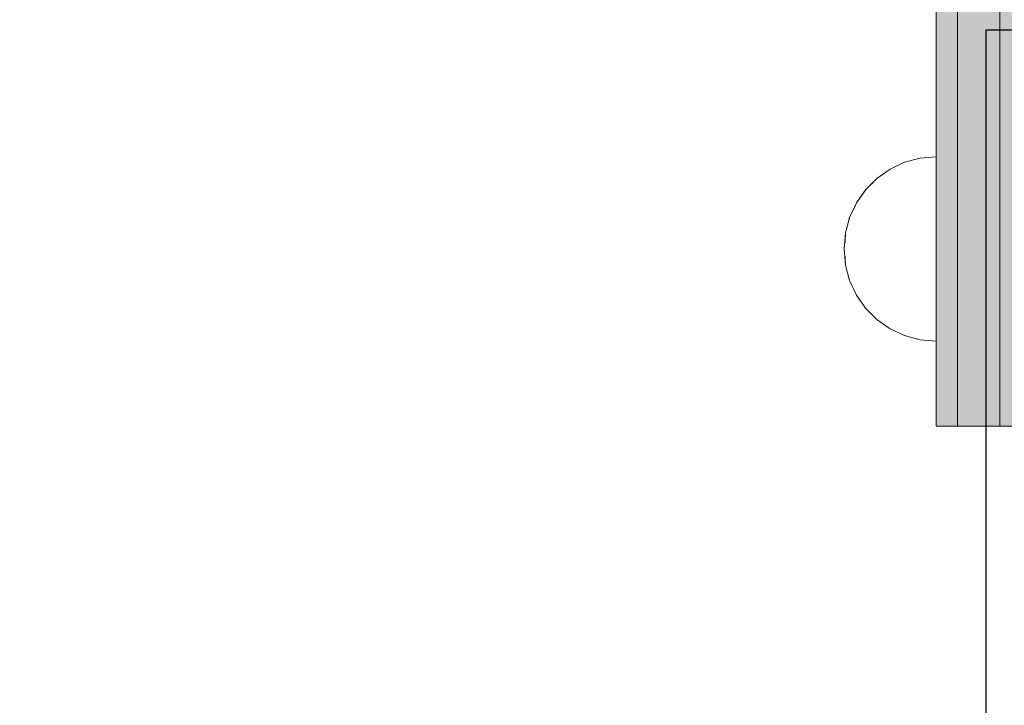
# Model space of a CAD drawing. Units: millimetres. Extents: x 78057 to 91352, y 9445 to 29946.
# Drawn here: x 81700 to 81839, y 20130 to 20227 of the extents above; entities that cross this region are included whole.
import ezdxf

# ---------------------------------------------------------------- set-up
doc = ezdxf.new("R2010")
doc.units = ezdxf.units.MM
doc.header["$MEASUREMENT"] = 0
doc.set_wipeout_variables(frame=1)
doc.linetypes.add('Wipeout_Contour', pattern=[1000, 0, -1000])
doc.layers.add('0_Pen_No__1', color=7, linetype='Continuous', lineweight=30)
doc.layers.add('A-DIMS_Pen_No__1', color=7, linetype='Continuous', lineweight=30)
for name, color, linetype, lineweight, true_color in [('0_Pen_No__2', 7, 'Continuous', 5, 0x747474), ('0_Pen_No__4', 7, 'Continuous', 5, 0x783c00), ('0_Pen_No__51', 7, 'Continuous', 5, 0x005200)]:
    doc.layers.add(name, color=color, linetype=linetype, lineweight=lineweight, true_color=true_color)
doc.layers.add('A-DIMS', color=7, linetype='Continuous')
doc.styles.add('GENERATED_STYLE_1', font='Tahoma_1.ttf')
doc.dimstyles.new('GENERATED_STYLE__2', dxfattribs={"dimtxt": 200, "dimasz": 95, "dimexe": 0.18, "dimexo": 10000, "dimgap": 0.09, "dimtad": 1, "dimdec": 0, "dimzin": 0, "dimdsep": 46, "dimtxsty": 'GENERATED_STYLE_1', "dimblk": 'ARROWHEAD_6', "dimblk1": 'ARROWHEAD_6', "dimblk2": 'ARROWHEAD_6', "dimcen": 0.09, "dimclrd": 7, "dimclre": 7, "dimclrt": 7, "dimadec": 0, "dimazin": 0, "dimtfac": 1, "dimtdec": 4, "dimtmove": 0, "dimatfit": 3, "dimfxl": 1, "dimtolj": 1, "dimtzin": 0, "dimarcsym": 0})
doc.dimstyles.new('GENERATED_STYLE__3', dxfattribs={"dimtxt": 200, "dimasz": 95, "dimexe": 0.18, "dimexo": 1000, "dimgap": 0.09, "dimtad": 1, "dimtih": 1, "dimtoh": 1, "dimdec": 0, "dimzin": 0, "dimdsep": 46, "dimtxsty": 'GENERATED_STYLE_1', "dimblk": 'ARROWHEAD_6', "dimblk1": 'ARROWHEAD_6', "dimblk2": 'ARROWHEAD_6', "dimcen": 0.09, "dimclrd": 7, "dimclre": 7, "dimclrt": 7, "dimadec": 0, "dimazin": 0, "dimtfac": 1, "dimtdec": 4, "dimtmove": 0, "dimatfit": 3, "dimfxl": 1, "dimtolj": 1, "dimtzin": 0, "dimarcsym": 0})

# ---------------------------------------------------------------- blocks, each defined once
blk = doc.blocks.new('P_B1')
at = {"layer": '0_Pen_No__1', "linetype": 'Continuous'}
for p, q in [((0, 99.99), (0, -0.01)), ((100, 99.99), (0, 99.99))]:
    blk.add_line(p, q, dxfattribs=at)
blk = doc.blocks.new('lielais_norob_3')
at = {"layer": '0_Pen_No__51', "linetype": 'Continuous'}
blk.add_hatch(color=256, dxfattribs=at).paths.add_polyline_path([(460, 0), (460, 3), (-460, 3), (-460, 0)])
for p, q in [((-460, 3), (-459.727, 3)), ((-460, 0), (-460, 3)), ((-459.727, 3), (-458.914, 3)), ((-458.914, 3), (-457.588, 3)), ((-457.588, 3), (-455.789, 3)), ((-455.789, 3), (-453.57, 3)), ((-453.57, 3), (-451, 3)), ((-451, 3), (-448.156, 3)), ((-448.156, 3), (-445.126, 3)), ((-445.126, 3), (-442, 3)), ((-442, 3), (-340, 3)), ((-460, 0), (-459.727, 0)), ((-459.727, 0), (-458.914, 0)), ((-458.914, 0), (-457.588, 0)), ((-457.588, 0), (-455.789, 0)), ((-455.789, 0), (-453.57, 0)), ((-453.57, 0), (-451, 0)), ((-451, 0), (-448.156, 0)), ((-448.156, 0), (-445.126, 0)), ((-445.126, 0), (-442, 0)), ((-442, 0), (-340, 0))]:
    blk.add_line(p, q, dxfattribs=at)
blk = doc.blocks.new('lielais_norob_2')
at = {"layer": '0_Pen_No__2', "linetype": 'Continuous'}
blk.add_hatch(color=256, dxfattribs=at).paths.add_polyline_path([(460, 0), (460, 6), (-460, 6), (-460, 0)])
for p, q in [((-460, 6), (-459.727, 6)), ((-460, 0), (-460, 6)), ((-459.727, 6), (-458.914, 6)), ((-458.914, 6), (-457.588, 6)), ((-457.588, 6), (-455.789, 6)), ((-455.789, 6), (-453.57, 6)), ((-453.57, 6), (-451, 6)), ((-451, 6), (-448.156, 6)), ((-448.156, 6), (-445.126, 6)), ((-445.126, 6), (-442, 6)), ((-442, 6), (-340, 6)), ((-460, 0), (-459.727, 0)), ((-459.727, 0), (-458.914, 0)), ((-458.914, 0), (-457.588, 0)), ((-457.588, 0), (-455.789, 0)), ((-455.789, 0), (-453.57, 0)), ((-453.57, 0), (-451, 0)), ((-451, 0), (-448.156, 0)), ((-448.156, 0), (-445.126, 0)), ((-445.126, 0), (-442, 0)), ((-442, 0), (-340, 0))]:
    blk.add_line(p, q, dxfattribs=at)
blk = doc.blocks.new('Semisphere 12')
at = {"color": 254, "linetype": 'Wipeout_Contour', "lineweight": 0, "ltscale": 39.124852}
blk.add_wipeout([(-12.8, 0), (-13, 0), (-12.8, -0.39)], dxfattribs=at)
at = {"color": 254, "linetype": 'Wipeout_Contour', "lineweight": 0, "ltscale": 39.124125}
blk.add_wipeout([(-12.8, 0.39), (-13, 0), (-12.8, 0)], dxfattribs=at)
at = {"color": 254, "linetype": 'Wipeout_Contour', "lineweight": 0, "ltscale": 39.137885}
blk.add_wipeout([(-12.8, 0.77), (-13, 0), (-12.8, 0.39)], dxfattribs=at)
at = {"color": 254, "linetype": 'Wipeout_Contour', "lineweight": 0, "ltscale": 39.182995}
blk.add_wipeout([(-12.8, 1.13), (-13, 0), (-12.8, 0.77)], dxfattribs=at)
at = {"color": 254, "linetype": 'Wipeout_Contour', "lineweight": 0, "ltscale": 39.243903}
blk.add_wipeout([(-12.8, 1.45), (-13, 0), (-12.8, 1.13)], dxfattribs=at)
at = {"color": 254, "linetype": 'Wipeout_Contour', "lineweight": 0, "ltscale": 39.31284}
blk.add_wipeout([(-12.8, 1.73), (-13, 0), (-12.8, 1.45)], dxfattribs=at)
at = {"color": 254, "linetype": 'Wipeout_Contour', "lineweight": 0, "ltscale": 39.381721}
blk.add_wipeout([(-12.8, 1.95), (-13, 0), (-12.8, 1.73)], dxfattribs=at)
at = {"color": 254, "linetype": 'Wipeout_Contour', "lineweight": 0, "ltscale": 39.442593}
blk.add_wipeout([(-12.8, 2.12), (-13, 0), (-12.8, 1.95)], dxfattribs=at)
at = {"color": 254, "linetype": 'Wipeout_Contour', "lineweight": 0, "ltscale": 39.488533}
blk.add_wipeout([(-12.8, 2.22), (-13, 0), (-12.8, 2.12)], dxfattribs=at)
at = {"color": 254, "linetype": 'Wipeout_Contour', "lineweight": 0, "ltscale": 39.514458}
blk.add_wipeout([(-12.8, 2.26), (-13, 0), (-12.8, 2.22)], dxfattribs=at)
at = {"color": 254, "linetype": 'Wipeout_Contour', "lineweight": 0, "ltscale": 39.514053}
blk.add_wipeout([(-12.8, -2.22), (-13, 0), (-12.8, -2.26)], dxfattribs=at)
at = {"color": 254, "linetype": 'Wipeout_Contour', "lineweight": 0, "ltscale": 39.487379}
blk.add_wipeout([(-12.8, -2.12), (-13, 0), (-12.8, -2.22)], dxfattribs=at)
at = {"color": 254, "linetype": 'Wipeout_Contour', "lineweight": 0, "ltscale": 39.440866}
blk.add_wipeout([(-12.8, -1.95), (-13, 0), (-12.8, -2.12)], dxfattribs=at)
at = {"color": 254, "linetype": 'Wipeout_Contour', "lineweight": 0, "ltscale": 39.379685}
blk.add_wipeout([(-12.8, -1.73), (-13, 0), (-12.8, -1.95)], dxfattribs=at)
at = {"color": 254, "linetype": 'Wipeout_Contour', "lineweight": 0, "ltscale": 39.310808}
blk.add_wipeout([(-12.8, -1.45), (-13, 0), (-12.8, -1.73)], dxfattribs=at)
at = {"color": 254, "linetype": 'Wipeout_Contour', "lineweight": 0, "ltscale": 39.242194}
blk.add_wipeout([(-12.8, -1.13), (-13, 0), (-12.8, -1.45)], dxfattribs=at)
at = {"color": 254, "linetype": 'Wipeout_Contour', "lineweight": 0, "ltscale": 51.984525}
blk.add_wipeout([(-12.22, -4.38), (-12.8, -2.22), (-12.8, -2.26), (-12.22, -4.45)], dxfattribs=at)
at = {"color": 254, "linetype": 'Wipeout_Contour', "lineweight": 0, "ltscale": 39.181883}
blk.add_wipeout([(-12.8, -0.77), (-13, 0), (-12.8, -1.13)], dxfattribs=at)
at = {"color": 254, "linetype": 'Wipeout_Contour', "lineweight": 0, "ltscale": 51.861214}
blk.add_wipeout([(-12.22, -4.18), (-12.8, -2.12), (-12.8, -2.22), (-12.22, -4.38)], dxfattribs=at)
at = {"color": 254, "linetype": 'Wipeout_Contour', "lineweight": 0, "ltscale": 39.137568}
blk.add_wipeout([(-12.8, -0.39), (-13, 0), (-12.8, -0.77)], dxfattribs=at)
at = {"color": 254, "linetype": 'Wipeout_Contour', "lineweight": 0, "ltscale": 51.640314}
blk.add_wipeout([(-12.22, -3.85), (-12.8, -1.95), (-12.8, -2.12), (-12.22, -4.18)], dxfattribs=at)
at = {"color": 254, "linetype": 'Wipeout_Contour', "lineweight": 0, "ltscale": 50.08046}
blk.add_wipeout([(-12.22, 0), (-12.8, 0), (-12.8, -0.39), (-12.22, -0.77)], dxfattribs=at)
at = {"color": 254, "linetype": 'Wipeout_Contour', "lineweight": 0, "ltscale": 51.346251}
blk.add_wipeout([(-12.22, -3.41), (-12.8, -1.73), (-12.8, -1.95), (-12.22, -3.85)], dxfattribs=at)
at = {"color": 254, "linetype": 'Wipeout_Contour', "lineweight": 0, "ltscale": 50.082626}
blk.add_wipeout([(-12.8, 0.39), (-12.8, 0), (-12.22, 0), (-12.22, 0.77)], dxfattribs=at)
at = {"color": 254, "linetype": 'Wipeout_Contour', "lineweight": 0, "ltscale": 51.012737}
blk.add_wipeout([(-12.8, -1.45), (-12.8, -1.73), (-12.22, -3.41), (-12.22, -2.86)], dxfattribs=at)
at = {"color": 254, "linetype": 'Wipeout_Contour', "lineweight": 0, "ltscale": 51.926568}
blk.add_wipeout([(-11.26, -6.4), (-12.22, -4.38), (-12.22, -4.45), (-11.26, -6.5)], dxfattribs=at)
at = {"color": 254, "linetype": 'Wipeout_Contour', "lineweight": 0, "ltscale": 50.183832}
blk.add_wipeout([(-12.8, 0.77), (-12.8, 0.39), (-12.22, 0.77), (-12.22, 1.52)], dxfattribs=at)
at = {"color": 254, "linetype": 'Wipeout_Contour', "lineweight": 0, "ltscale": 50.679336}
blk.add_wipeout([(-12.22, -2.22), (-12.8, -1.13), (-12.8, -1.45), (-12.22, -2.86)], dxfattribs=at)
at = {"color": 254, "linetype": 'Wipeout_Contour', "lineweight": 0, "ltscale": 51.626846}
blk.add_wipeout([(-11.26, -6.11), (-12.22, -4.18), (-12.22, -4.38), (-11.26, -6.4)], dxfattribs=at)
at = {"color": 254, "linetype": 'Wipeout_Contour', "lineweight": 0, "ltscale": 50.400227}
blk.add_wipeout([(-12.8, 1.13), (-12.8, 0.77), (-12.22, 1.52), (-12.22, 2.22)], dxfattribs=at)
at = {"color": 254, "linetype": 'Wipeout_Contour', "lineweight": 0, "ltscale": 50.387242}
blk.add_wipeout([(-12.8, -0.77), (-12.8, -1.13), (-12.22, -2.22), (-12.22, -1.52)], dxfattribs=at)
at = {"color": 254, "linetype": 'Wipeout_Contour', "lineweight": 0, "ltscale": 51.079364}
blk.add_wipeout([(-12.22, -3.85), (-12.22, -4.18), (-11.26, -6.11), (-11.26, -5.63)], dxfattribs=at)
at = {"color": 254, "linetype": 'Wipeout_Contour', "lineweight": 0, "ltscale": 50.694819}
blk.add_wipeout([(-12.8, 1.45), (-12.8, 1.13), (-12.22, 2.22), (-12.22, 2.86)], dxfattribs=at)
at = {"color": 254, "linetype": 'Wipeout_Contour', "lineweight": 0, "ltscale": 50.17523}
blk.add_wipeout([(-12.8, -0.39), (-12.8, -0.77), (-12.22, -1.52), (-12.22, -0.77)], dxfattribs=at)
at = {"color": 254, "linetype": 'Wipeout_Contour', "lineweight": 0, "ltscale": 50.341287}
blk.add_wipeout([(-12.22, -3.85), (-11.26, -5.63), (-11.26, -4.98), (-12.22, -3.41)], dxfattribs=at)
at = {"color": 254, "linetype": 'Wipeout_Contour', "lineweight": 0, "ltscale": 51.856856}
blk.add_wipeout([(-9.96, -8.23), (-11.26, -6.4), (-11.26, -6.5), (-9.96, -8.36)], dxfattribs=at)
at = {"color": 254, "linetype": 'Wipeout_Contour', "lineweight": 0, "ltscale": 51.028772}
blk.add_wipeout([(-12.8, 1.73), (-12.8, 1.45), (-12.22, 2.86), (-12.22, 3.41)], dxfattribs=at)
at = {"color": 254, "linetype": 'Wipeout_Contour', "lineweight": 0, "ltscale": 47.041993}
blk.add_wipeout([(-11.26, 0), (-12.22, 0), (-12.22, -0.77), (-11.26, -1.13)], dxfattribs=at)
at = {"color": 254, "linetype": 'Wipeout_Contour', "lineweight": 0, "ltscale": 49.494052}
blk.add_wipeout([(-11.26, -4.18), (-12.22, -2.86), (-12.22, -3.41), (-11.26, -4.98)], dxfattribs=at)
at = {"color": 254, "linetype": 'Wipeout_Contour', "lineweight": 0, "ltscale": 51.320441}
blk.add_wipeout([(-9.96, -7.85), (-11.26, -6.11), (-11.26, -6.4), (-9.96, -8.23)], dxfattribs=at)
at = {"color": 254, "linetype": 'Wipeout_Contour', "lineweight": 0, "ltscale": 51.360973}
blk.add_wipeout([(-12.22, 3.85), (-12.8, 1.95), (-12.8, 1.73), (-12.22, 3.41)], dxfattribs=at)
at = {"color": 254, "linetype": 'Wipeout_Contour', "lineweight": 0, "ltscale": 48.636854}
blk.add_wipeout([(-11.26, -3.25), (-12.22, -2.22), (-12.22, -2.86), (-11.26, -4.18)], dxfattribs=at)
at = {"color": 254, "linetype": 'Wipeout_Contour', "lineweight": 0, "ltscale": 50.326468}
blk.add_wipeout([(-11.26, -6.11), (-9.96, -7.85), (-9.96, -7.24), (-11.26, -5.63)], dxfattribs=at)
at = {"color": 254, "linetype": 'Wipeout_Contour', "lineweight": 0, "ltscale": 51.652108}
blk.add_wipeout([(-12.22, 4.18), (-12.8, 2.12), (-12.8, 1.95), (-12.22, 3.85)], dxfattribs=at)
at = {"color": 254, "linetype": 'Wipeout_Contour', "lineweight": 0, "ltscale": 47.052076}
blk.add_wipeout([(-11.26, 1.13), (-12.22, 0.77), (-12.22, 0), (-11.26, 0)], dxfattribs=at)
at = {"color": 254, "linetype": 'Wipeout_Contour', "lineweight": 0, "ltscale": 47.8769}
blk.add_wipeout([(-11.26, -2.22), (-12.22, -1.52), (-12.22, -2.22), (-11.26, -3.25)], dxfattribs=at)
at = {"color": 254, "linetype": 'Wipeout_Contour', "lineweight": 0, "ltscale": 48.968179}
blk.add_wipeout([(-9.96, -6.4), (-11.26, -4.98), (-11.26, -5.63), (-9.96, -7.24)], dxfattribs=at)
at = {"color": 254, "linetype": 'Wipeout_Contour', "lineweight": 0, "ltscale": 51.783751}
blk.add_wipeout([(-9.96, -8.36), (-8.36, -9.96), (-8.36, -9.81), (-9.96, -8.23)], dxfattribs=at)
at = {"color": 254, "linetype": 'Wipeout_Contour', "lineweight": 0, "ltscale": 51.868837}
blk.add_wipeout([(-12.22, 4.38), (-12.8, 2.22), (-12.8, 2.12), (-12.22, 4.18)], dxfattribs=at)
at = {"color": 254, "linetype": 'Wipeout_Contour', "lineweight": 0, "ltscale": 47.316754}
blk.add_wipeout([(-11.26, -1.13), (-12.22, -0.77), (-12.22, -1.52), (-11.26, -2.22)], dxfattribs=at)
at = {"color": 254, "linetype": 'Wipeout_Contour', "lineweight": 0, "ltscale": 47.384189}
blk.add_wipeout([(-9.96, -5.37), (-11.26, -4.18), (-11.26, -4.98), (-9.96, -6.4)], dxfattribs=at)
at = {"color": 254, "linetype": 'Wipeout_Contour', "lineweight": 0, "ltscale": 50.978109}
blk.add_wipeout([(-9.96, -7.85), (-9.96, -8.23), (-8.36, -9.81), (-8.36, -9.36)], dxfattribs=at)
at = {"layer": '0_Pen_No__4', "linetype": 'Continuous'}
for p, q in [((-13, 0), (-12.8, -2.26)), ((-12.8, -2.26), (-12.22, -4.45))]:
    blk.add_line(p, q, dxfattribs=at)
at = {"color": 254, "linetype": 'Wipeout_Contour', "lineweight": 0, "ltscale": 51.987171}
blk.add_wipeout([(-12.22, 4.45), (-12.8, 2.26), (-12.8, 2.22), (-12.22, 4.38)], dxfattribs=at)
at = {"color": 254, "linetype": 'Wipeout_Contour', "lineweight": 0, "ltscale": 42.606028}
blk.add_wipeout([(-11.26, 0), (-11.26, -1.13), (-9.96, -1.45), (-9.96, 0)], dxfattribs=at)
at = {"color": 254, "linetype": 'Wipeout_Contour', "lineweight": 0, "ltscale": 45.752758}
blk.add_wipeout([(-9.96, -4.18), (-11.26, -3.25), (-11.26, -4.18), (-9.96, -5.37)], dxfattribs=at)
at = {"color": 254, "linetype": 'Wipeout_Contour', "lineweight": 0, "ltscale": 49.465834}
blk.add_wipeout([(-9.96, -7.85), (-8.36, -9.36), (-8.36, -8.62), (-9.96, -7.24)], dxfattribs=at)
at = {"color": 254, "linetype": 'Wipeout_Contour', "lineweight": 0, "ltscale": 47.346382}
blk.add_wipeout([(-11.26, 2.22), (-12.22, 1.52), (-12.22, 0.77), (-11.26, 1.13)], dxfattribs=at)
at = {"color": 254, "linetype": 'Wipeout_Contour', "lineweight": 0, "ltscale": 44.279094}
blk.add_wipeout([(-11.26, -3.25), (-9.96, -4.18), (-9.96, -2.86), (-11.26, -2.22)], dxfattribs=at)
at = {"color": 254, "linetype": 'Wipeout_Contour', "lineweight": 0, "ltscale": 47.367745}
blk.add_wipeout([(-9.96, -7.24), (-8.36, -8.62), (-8.36, -7.63), (-9.96, -6.4)], dxfattribs=at)
at = {"color": 254, "linetype": 'Wipeout_Contour', "lineweight": 0, "ltscale": 51.716493}
blk.add_wipeout([(-6.5, -11.09), (-8.36, -9.81), (-8.36, -9.96), (-6.5, -11.26)], dxfattribs=at)
at = {"layer": '0_Pen_No__4', "linetype": 'Continuous'}
blk.add_line((-12.22, -4.45), (-11.26, -6.5), dxfattribs=at)
at = {"color": 254, "linetype": 'Wipeout_Contour', "lineweight": 0, "ltscale": 47.919136}
blk.add_wipeout([(-11.26, 3.25), (-12.22, 2.22), (-12.22, 1.52), (-11.26, 2.22)], dxfattribs=at)
at = {"color": 254, "linetype": 'Wipeout_Contour', "lineweight": 0, "ltscale": 43.171491}
blk.add_wipeout([(-9.96, -1.45), (-11.26, -1.13), (-11.26, -2.22), (-9.96, -2.86)], dxfattribs=at)
at = {"color": 254, "linetype": 'Wipeout_Contour', "lineweight": 0, "ltscale": 44.872216}
blk.add_wipeout([(-9.96, -5.37), (-9.96, -6.4), (-8.36, -7.63), (-8.36, -6.4)], dxfattribs=at)
at = {"color": 254, "linetype": 'Wipeout_Contour', "lineweight": 0, "ltscale": 50.642068}
blk.add_wipeout([(-8.36, -9.36), (-8.36, -9.81), (-6.5, -11.09), (-6.5, -10.58)], dxfattribs=at)
at = {"color": 254, "linetype": 'Wipeout_Contour', "lineweight": 0, "ltscale": 48.684896}
blk.add_wipeout([(-11.26, 4.18), (-12.22, 2.86), (-12.22, 2.22), (-11.26, 3.25)], dxfattribs=at)
at = {"color": 254, "linetype": 'Wipeout_Contour', "lineweight": 0, "ltscale": 42.631455}
blk.add_wipeout([(-11.26, 1.13), (-11.26, 0), (-9.96, 0), (-9.96, 1.45)], dxfattribs=at)
at = {"color": 254, "linetype": 'Wipeout_Contour', "lineweight": 0, "ltscale": 42.238799}
blk.add_wipeout([(-9.96, -4.18), (-9.96, -5.37), (-8.36, -6.4), (-8.36, -4.98)], dxfattribs=at)
at = {"color": 254, "linetype": 'Wipeout_Contour', "lineweight": 0, "ltscale": 48.600548}
blk.add_wipeout([(-6.5, -9.75), (-8.36, -8.62), (-8.36, -9.36), (-6.5, -10.58)], dxfattribs=at)
at = {"layer": '0_Pen_No__4', "linetype": 'Continuous'}
blk.add_line((-11.26, -6.5), (-9.96, -8.36), dxfattribs=at)
at = {"color": 254, "linetype": 'Wipeout_Contour', "lineweight": 0, "ltscale": 49.541682}
blk.add_wipeout([(-11.26, 4.98), (-12.22, 3.41), (-12.22, 2.86), (-11.26, 4.18)], dxfattribs=at)
at = {"color": 254, "linetype": 'Wipeout_Contour', "lineweight": 0, "ltscale": 36.916911}
blk.add_wipeout([(-9.96, -1.45), (-8.36, -1.73), (-8.36, 0), (-9.96, 0)], dxfattribs=at)
at = {"color": 254, "linetype": 'Wipeout_Contour', "lineweight": 0, "ltscale": 39.794473}
blk.add_wipeout([(-9.96, -4.18), (-8.36, -4.98), (-8.36, -3.41), (-9.96, -2.86)], dxfattribs=at)
at = {"color": 254, "linetype": 'Wipeout_Contour', "lineweight": 0, "ltscale": 45.722529}
blk.add_wipeout([(-6.5, -8.62), (-8.36, -7.63), (-8.36, -8.62), (-6.5, -9.75)], dxfattribs=at)
at = {"color": 254, "linetype": 'Wipeout_Contour', "lineweight": 0, "ltscale": 51.663594}
blk.add_wipeout([(-4.45, -12.03), (-6.5, -11.09), (-6.5, -11.26), (-4.45, -12.22)], dxfattribs=at)
at = {"layer": '0_Pen_No__4', "linetype": 'Continuous'}
blk.add_line((-13, 0), (-12.8, 2.26), dxfattribs=at)
at = {"color": 254, "linetype": 'Wipeout_Contour', "lineweight": 0, "ltscale": 50.38341}
blk.add_wipeout([(-12.22, 3.85), (-12.22, 3.41), (-11.26, 4.98), (-11.26, 5.63)], dxfattribs=at)
at = {"color": 254, "linetype": 'Wipeout_Contour', "lineweight": 0, "ltscale": 37.907448}
blk.add_wipeout([(-9.96, -2.86), (-8.36, -3.41), (-8.36, -1.73), (-9.96, -1.45)], dxfattribs=at)
at = {"color": 254, "linetype": 'Wipeout_Contour', "lineweight": 0, "ltscale": 42.220899}
blk.add_wipeout([(-8.36, -6.4), (-8.36, -7.63), (-6.5, -8.62), (-6.5, -7.24)], dxfattribs=at)
at = {"color": 254, "linetype": 'Wipeout_Contour', "lineweight": 0, "ltscale": 50.35544}
blk.add_wipeout([(-6.5, -10.58), (-6.5, -11.09), (-4.45, -12.03), (-4.45, -11.48)], dxfattribs=at)
at = {"layer": '0_Pen_No__4', "linetype": 'Continuous'}
blk.add_line((-9.96, -8.36), (-8.36, -9.96), dxfattribs=at)
at = {"color": 254, "linetype": 'Wipeout_Contour', "lineweight": 0, "ltscale": 51.112181}
blk.add_wipeout([(-12.22, 4.18), (-12.22, 3.85), (-11.26, 5.63), (-11.26, 6.11)], dxfattribs=at)
at = {"color": 254, "linetype": 'Wipeout_Contour', "lineweight": 0, "ltscale": 43.241187}
blk.add_wipeout([(-11.26, 2.22), (-11.26, 1.13), (-9.96, 1.45), (-9.96, 2.86)], dxfattribs=at)
at = {"color": 254, "linetype": 'Wipeout_Contour', "lineweight": 0, "ltscale": 38.409586}
blk.add_wipeout([(-6.5, -5.63), (-8.36, -4.98), (-8.36, -6.4), (-6.5, -7.24)], dxfattribs=at)
at = {"color": 254, "linetype": 'Wipeout_Contour', "lineweight": 0, "ltscale": 47.841529}
blk.add_wipeout([(-4.45, -10.58), (-6.5, -9.75), (-6.5, -10.58), (-4.45, -11.48)], dxfattribs=at)
at = {"color": 254, "linetype": 'Wipeout_Contour', "lineweight": 0, "ltscale": 51.647732}
blk.add_wipeout([(-11.26, 6.4), (-12.22, 4.38), (-12.22, 4.18), (-11.26, 6.11)], dxfattribs=at)
at = {"color": 254, "linetype": 'Wipeout_Contour', "lineweight": 0, "ltscale": 34.731556}
blk.add_wipeout([(-6.5, -3.85), (-8.36, -3.41), (-8.36, -4.98), (-6.5, -5.63)], dxfattribs=at)
at = {"color": 254, "linetype": 'Wipeout_Contour', "lineweight": 0, "ltscale": 44.243609}
blk.add_wipeout([(-6.5, -8.62), (-6.5, -9.75), (-4.45, -10.58), (-4.45, -9.36)], dxfattribs=at)
at = {"color": 254, "linetype": 'Wipeout_Contour', "lineweight": 0, "ltscale": 51.632407}
blk.add_wipeout([(-2.26, -12.61), (-4.45, -12.03), (-4.45, -12.22), (-2.26, -12.8)], dxfattribs=at)
at = {"color": 254, "linetype": 'Wipeout_Contour', "lineweight": 0, "ltscale": 51.933812}
blk.add_wipeout([(-11.26, 6.5), (-12.22, 4.45), (-12.22, 4.38), (-11.26, 6.4)], dxfattribs=at)
at = {"color": 254, "linetype": 'Wipeout_Contour', "lineweight": 0, "ltscale": 39.76408}
blk.add_wipeout([(-4.45, -7.85), (-6.5, -7.24), (-6.5, -8.62), (-4.45, -9.36)], dxfattribs=at)
at = {"color": 254, "linetype": 'Wipeout_Contour', "lineweight": 0, "ltscale": 50.157046}
blk.add_wipeout([(-4.45, -12.03), (-2.26, -12.61), (-2.26, -12.03), (-4.45, -11.48)], dxfattribs=at)
at = {"layer": '0_Pen_No__4', "linetype": 'Continuous'}
for p, q in [((-12.8, 2.26), (-12.22, 4.45)), ((-8.36, -9.96), (-6.5, -11.26))]:
    blk.add_line(p, q, dxfattribs=at)
at = {"color": 254, "linetype": 'Wipeout_Contour', "lineweight": 0, "ltscale": 44.374527}
blk.add_wipeout([(-11.26, 3.25), (-11.26, 2.22), (-9.96, 2.86), (-9.96, 4.18)], dxfattribs=at)
at = {"color": 254, "linetype": 'Wipeout_Contour', "lineweight": 0, "ltscale": 34.712982}
blk.add_wipeout([(-4.45, -6.11), (-6.5, -5.63), (-6.5, -7.24), (-4.45, -7.85)], dxfattribs=at)
at = {"color": 254, "linetype": 'Wipeout_Contour', "lineweight": 0, "ltscale": 47.292793}
blk.add_wipeout([(-2.26, -11.09), (-4.45, -10.58), (-4.45, -11.48), (-2.26, -12.03)], dxfattribs=at)
at = {"color": 254, "linetype": 'Wipeout_Contour', "lineweight": 0, "ltscale": 45.856167}
blk.add_wipeout([(-9.96, 5.37), (-11.26, 4.18), (-11.26, 3.25), (-9.96, 4.18)], dxfattribs=at)
at = {"color": 254, "linetype": 'Wipeout_Contour', "lineweight": 0, "ltscale": 36.971066}
blk.add_wipeout([(-9.96, 0), (-8.36, 0), (-8.36, 1.73), (-9.96, 1.45)], dxfattribs=at)
at = {"color": 254, "linetype": 'Wipeout_Contour', "lineweight": 0, "ltscale": 43.143612}
blk.add_wipeout([(-4.45, -10.58), (-2.26, -11.09), (-2.26, -9.81), (-4.45, -9.36)], dxfattribs=at)
at = {"color": 254, "linetype": 'Wipeout_Contour', "lineweight": 0, "ltscale": 51.629834}
blk.add_wipeout([(0, -12.8), (-2.26, -12.61), (-2.26, -12.8), (0, -13)], dxfattribs=at)
at = {"layer": '0_Pen_No__4', "linetype": 'Continuous'}
blk.add_line((-6.5, -11.26), (-4.45, -12.22), dxfattribs=at)
at = {"color": 254, "linetype": 'Wipeout_Contour', "lineweight": 0, "ltscale": 47.481798}
blk.add_wipeout([(-9.96, 6.4), (-11.26, 4.98), (-11.26, 4.18), (-9.96, 5.37)], dxfattribs=at)
at = {"color": 254, "linetype": 'Wipeout_Contour', "lineweight": 0, "ltscale": 38.048665}
blk.add_wipeout([(-9.96, 1.45), (-8.36, 1.73), (-8.36, 3.41), (-9.96, 2.86)], dxfattribs=at)
at = {"color": 254, "linetype": 'Wipeout_Contour', "lineweight": 0, "ltscale": 30.168565}
blk.add_wipeout([(-6.5, 0), (-8.36, 0), (-8.36, -1.73), (-6.5, -1.95)], dxfattribs=at)
at = {"color": 254, "linetype": 'Wipeout_Contour', "lineweight": 0, "ltscale": 37.878459}
blk.add_wipeout([(-2.26, -8.23), (-4.45, -7.85), (-4.45, -9.36), (-2.26, -9.81)], dxfattribs=at)
at = {"color": 254, "linetype": 'Wipeout_Contour', "lineweight": 0, "ltscale": 50.07803}
blk.add_wipeout([(-2.26, -12.61), (0, -12.8), (0, -12.22), (-2.26, -12.03)], dxfattribs=at)
at = {"color": 254, "linetype": 'Wipeout_Contour', "lineweight": 0, "ltscale": 49.050934}
blk.add_wipeout([(-9.96, 7.24), (-11.26, 5.63), (-11.26, 4.98), (-9.96, 6.4)], dxfattribs=at)
at = {"color": 254, "linetype": 'Wipeout_Contour', "lineweight": 0, "ltscale": 30.279997}
blk.add_wipeout([(-6.5, 1.95), (-8.36, 1.73), (-8.36, 0), (-6.5, 0)], dxfattribs=at)
at = {"color": 254, "linetype": 'Wipeout_Contour', "lineweight": 0, "ltscale": 31.772056}
blk.add_wipeout([(-6.5, -1.95), (-8.36, -1.73), (-8.36, -3.41), (-6.5, -3.85)], dxfattribs=at)
at = {"color": 254, "linetype": 'Wipeout_Contour', "lineweight": 0, "ltscale": 47.035503}
blk.add_wipeout([(0, -11.26), (-2.26, -11.09), (-2.26, -12.03), (0, -12.22)], dxfattribs=at)
at = {"layer": '0_Pen_No__4', "linetype": 'Continuous'}
for p, q in [((-4.45, -12.22), (-2.26, -12.8)), ((0, -12.8), (0, -12.22)), ((-2.26, -12.8), (0, -13)), ((0, -13), (0, -12.8))]:
    blk.add_line(p, q, dxfattribs=at)
at = {"color": 254, "linetype": 'Wipeout_Contour', "lineweight": 0, "ltscale": 50.389028}
blk.add_wipeout([(-11.26, 6.11), (-11.26, 5.63), (-9.96, 7.24), (-9.96, 7.85)], dxfattribs=at)
at = {"color": 254, "linetype": 'Wipeout_Contour', "lineweight": 0, "ltscale": 22.615819}
blk.add_wipeout([(-4.45, 0), (-6.5, 0), (-6.5, -1.95), (-4.45, -2.12)], dxfattribs=at)
at = {"color": 254, "linetype": 'Wipeout_Contour', "lineweight": 0, "ltscale": 29.574593}
blk.add_wipeout([(-4.45, -4.18), (-6.5, -3.85), (-6.5, -5.63), (-4.45, -6.11)], dxfattribs=at)
at = {"color": 254, "linetype": 'Wipeout_Contour', "lineweight": 0, "ltscale": 42.596603}
blk.add_wipeout([(-2.26, -9.81), (-2.26, -11.09), (0, -11.26), (0, -9.96)], dxfattribs=at)
at = {"layer": '0_Pen_No__4', "linetype": 'Continuous'}
blk.add_line((0, -12.22), (0, -11.26), dxfattribs=at)
at = {"color": 254, "linetype": 'Wipeout_Contour', "lineweight": 0, "ltscale": 51.359676}
blk.add_wipeout([(-9.96, 8.23), (-11.26, 6.4), (-11.26, 6.11), (-9.96, 7.85)], dxfattribs=at)
at = {"color": 254, "linetype": 'Wipeout_Contour', "lineweight": 0, "ltscale": 39.976124}
blk.add_wipeout([(-9.96, 2.86), (-8.36, 3.41), (-8.36, 4.98), (-9.96, 4.18)], dxfattribs=at)
at = {"color": 254, "linetype": 'Wipeout_Contour', "lineweight": 0, "ltscale": 25.145475}
blk.add_wipeout([(-4.45, -2.12), (-6.5, -1.95), (-6.5, -3.85), (-4.45, -4.18)], dxfattribs=at)
at = {"color": 254, "linetype": 'Wipeout_Contour', "lineweight": 0, "ltscale": 31.745791}
blk.add_wipeout([(-2.26, -6.4), (-4.45, -6.11), (-4.45, -7.85), (-2.26, -8.23)], dxfattribs=at)
at = {"color": 254, "linetype": 'Wipeout_Contour', "lineweight": 0, "ltscale": 51.870513}
blk.add_wipeout([(-9.96, 8.36), (-11.26, 6.5), (-11.26, 6.4), (-9.96, 8.23)], dxfattribs=at)
at = {"color": 254, "linetype": 'Wipeout_Contour', "lineweight": 0, "ltscale": 25.128043}
blk.add_wipeout([(-2.26, -4.38), (-4.45, -4.18), (-4.45, -6.11), (-2.26, -6.4)], dxfattribs=at)
at = {"color": 254, "linetype": 'Wipeout_Contour', "lineweight": 0, "ltscale": 36.905664}
blk.add_wipeout([(0, -8.36), (-2.26, -8.23), (-2.26, -9.81), (0, -9.96)], dxfattribs=at)
at = {"layer": '0_Pen_No__4', "linetype": 'Continuous'}
for p, q in [((-12.22, 4.45), (-11.26, 6.5)), ((0, -11.26), (0, -9.96))]:
    blk.add_line(p, q, dxfattribs=at)
at = {"color": 254, "linetype": 'Wipeout_Contour', "lineweight": 0, "ltscale": 42.421842}
blk.add_wipeout([(-9.96, 4.18), (-8.36, 4.98), (-8.36, 6.4), (-9.96, 5.37)], dxfattribs=at)
at = {"color": 254, "linetype": 'Wipeout_Contour', "lineweight": 0, "ltscale": 30.15638}
blk.add_wipeout([(0, -6.5), (-2.26, -6.4), (-2.26, -8.23), (0, -8.36)], dxfattribs=at)
at = {"layer": '0_Pen_No__4', "linetype": 'Continuous'}
blk.add_line((0, -9.96), (0, -8.36), dxfattribs=at)
at = {"color": 254, "linetype": 'Wipeout_Contour', "lineweight": 0, "ltscale": 45.033754}
blk.add_wipeout([(-9.96, 5.37), (-8.36, 6.4), (-8.36, 7.63), (-9.96, 6.4)], dxfattribs=at)
at = {"color": 254, "linetype": 'Wipeout_Contour', "lineweight": 0, "ltscale": 32.041166}
blk.add_wipeout([(-6.5, 3.85), (-8.36, 3.41), (-8.36, 1.73), (-6.5, 1.95)], dxfattribs=at)
at = {"color": 254, "linetype": 'Wipeout_Contour', "lineweight": 0, "ltscale": 47.497665}
blk.add_wipeout([(-9.96, 6.4), (-8.36, 7.63), (-8.36, 8.62), (-9.96, 7.24)], dxfattribs=at)
at = {"color": 254, "linetype": 'Wipeout_Contour', "lineweight": 0, "ltscale": 35.041103}
blk.add_wipeout([(-6.5, 5.63), (-8.36, 4.98), (-8.36, 3.41), (-6.5, 3.85)], dxfattribs=at)
at = {"color": 254, "linetype": 'Wipeout_Contour', "lineweight": 0, "ltscale": 22.857801}
blk.add_wipeout([(-4.45, 2.12), (-6.5, 1.95), (-6.5, 0), (-4.45, 0)], dxfattribs=at)
at = {"color": 254, "linetype": 'Wipeout_Contour', "lineweight": 0, "ltscale": 49.560769}
blk.add_wipeout([(-9.96, 7.24), (-8.36, 8.62), (-8.36, 9.36), (-9.96, 7.85)], dxfattribs=at)
at = {"color": 254, "linetype": 'Wipeout_Contour', "lineweight": 0, "ltscale": 25.643681}
blk.add_wipeout([(-4.45, 4.18), (-6.5, 3.85), (-6.5, 1.95), (-4.45, 2.12)], dxfattribs=at)
at = {"color": 254, "linetype": 'Wipeout_Contour', "lineweight": 0, "ltscale": 14.648947}
blk.add_wipeout([(-2.26, 0), (-4.45, 0), (-4.45, -2.12), (-2.26, -2.22)], dxfattribs=at)
at = {"color": 254, "linetype": 'Wipeout_Contour', "lineweight": 0, "ltscale": 51.036862}
blk.add_wipeout([(-8.36, 9.81), (-9.96, 8.23), (-9.96, 7.85), (-8.36, 9.36)], dxfattribs=at)
at = {"color": 254, "linetype": 'Wipeout_Contour', "lineweight": 0, "ltscale": 15.24278}
blk.add_wipeout([(-2.26, 2.22), (-4.45, 2.12), (-4.45, 0), (-2.26, 0)], dxfattribs=at)
at = {"color": 254, "linetype": 'Wipeout_Contour', "lineweight": 0, "ltscale": 18.754106}
blk.add_wipeout([(-2.26, -2.22), (-4.45, -2.12), (-4.45, -4.18), (-2.26, -4.38)], dxfattribs=at)
at = {"color": 254, "linetype": 'Wipeout_Contour', "lineweight": 0, "ltscale": 51.804406}
blk.add_wipeout([(-9.96, 8.23), (-8.36, 9.81), (-8.36, 9.96), (-9.96, 8.36)], dxfattribs=at)
at = {"color": 254, "linetype": 'Wipeout_Contour', "lineweight": 0, "ltscale": 38.688542}
blk.add_wipeout([(-6.5, 7.24), (-8.36, 6.4), (-8.36, 4.98), (-6.5, 5.63)], dxfattribs=at)
at = {"color": 254, "linetype": 'Wipeout_Contour', "lineweight": 0, "ltscale": 8.232761}
blk.add_wipeout([(0, 0), (-2.26, 0), (-2.26, -2.22), (0, -2.26)], dxfattribs=at)
at = {"color": 254, "linetype": 'Wipeout_Contour', "lineweight": 0, "ltscale": 22.603897}
blk.add_wipeout([(0, -4.45), (-2.26, -4.38), (-2.26, -6.4), (0, -6.5)], dxfattribs=at)
at = {"layer": '0_Pen_No__4', "linetype": 'Continuous'}
for p, q in [((-11.26, 6.5), (-9.96, 8.36)), ((0, -8.36), (0, -6.5))]:
    blk.add_line(p, q, dxfattribs=at)
at = {"color": 254, "linetype": 'Wipeout_Contour', "lineweight": 0, "ltscale": 42.446065}
blk.add_wipeout([(-8.36, 7.63), (-8.36, 6.4), (-6.5, 7.24), (-6.5, 8.62)], dxfattribs=at)
at = {"color": 254, "linetype": 'Wipeout_Contour', "lineweight": 0, "ltscale": 14.639822}
blk.add_wipeout([(0, -2.26), (-2.26, -2.22), (-2.26, -4.38), (0, -4.45)], dxfattribs=at)
at = {"layer": '0_Pen_No__4', "linetype": 'Continuous'}
for p, q in [((0, -4.45), (0, -2.26)), ((0, -6.5), (0, -4.45))]:
    blk.add_line(p, q, dxfattribs=at)
at = {"color": 254, "linetype": 'Wipeout_Contour', "lineweight": 0, "ltscale": 45.892888}
blk.add_wipeout([(-6.5, 9.75), (-8.36, 8.62), (-8.36, 7.63), (-6.5, 8.62)], dxfattribs=at)
at = {"color": 254, "linetype": 'Wipeout_Contour', "lineweight": 0, "ltscale": 30.041312}
blk.add_wipeout([(-4.45, 6.11), (-6.5, 5.63), (-6.5, 3.85), (-4.45, 4.18)], dxfattribs=at)
at = {"color": 254, "linetype": 'Wipeout_Contour', "lineweight": 0, "ltscale": 48.720896}
blk.add_wipeout([(-6.5, 10.58), (-8.36, 9.36), (-8.36, 8.62), (-6.5, 9.75)], dxfattribs=at)
at = {"color": 254, "linetype": 'Wipeout_Contour', "lineweight": 0, "ltscale": 35.07054}
blk.add_wipeout([(-4.45, 7.85), (-6.5, 7.24), (-6.5, 5.63), (-4.45, 6.11)], dxfattribs=at)
at = {"color": 254, "linetype": 'Wipeout_Contour', "lineweight": 0, "ltscale": 19.591508}
blk.add_wipeout([(-2.26, 4.38), (-4.45, 4.18), (-4.45, 2.12), (-2.26, 2.22)], dxfattribs=at)
at = {"color": 254, "linetype": 'Wipeout_Contour', "lineweight": 0, "ltscale": 50.716019}
blk.add_wipeout([(-8.36, 9.36), (-6.5, 10.58), (-6.5, 11.09), (-8.36, 9.81)], dxfattribs=at)
at = {"color": 254, "linetype": 'Wipeout_Contour', "lineweight": 0, "ltscale": 25.673293}
blk.add_wipeout([(-2.26, 6.4), (-4.45, 6.11), (-4.45, 4.18), (-2.26, 4.38)], dxfattribs=at)
at = {"color": 254, "linetype": 'Wipeout_Contour', "lineweight": 0, "ltscale": 8.758188}
blk.add_wipeout([(0, 2.26), (-2.26, 2.22), (-2.26, 0), (0, 0)], dxfattribs=at)
at = {"layer": '0_Pen_No__4', "linetype": 'Continuous'}
blk.add_line((0, -2.26), (0, 0), dxfattribs=at)
at = {"color": 254, "linetype": 'Wipeout_Contour', "lineweight": 0, "ltscale": 51.743064}
blk.add_wipeout([(-6.5, 11.26), (-8.36, 9.96), (-8.36, 9.81), (-6.5, 11.09)], dxfattribs=at)
at = {"color": 254, "linetype": 'Wipeout_Contour', "lineweight": 0, "ltscale": 15.261665}
blk.add_wipeout([(0, 4.45), (-2.26, 4.38), (-2.26, 2.22), (0, 2.26)], dxfattribs=at)
at = {"layer": '0_Pen_No__4', "linetype": 'Continuous'}
for p, q in [((-9.96, 8.36), (-8.36, 9.96)), ((0, 0), (0, 2.26))]:
    blk.add_line(p, q, dxfattribs=at)
at = {"color": 254, "linetype": 'Wipeout_Contour', "lineweight": 0, "ltscale": 40.023611}
blk.add_wipeout([(-4.45, 9.36), (-6.5, 8.62), (-6.5, 7.24), (-4.45, 7.85)], dxfattribs=at)
at = {"color": 254, "linetype": 'Wipeout_Contour', "lineweight": 0, "ltscale": 44.428363}
blk.add_wipeout([(-4.45, 10.58), (-6.5, 9.75), (-6.5, 8.62), (-4.45, 9.36)], dxfattribs=at)
at = {"color": 254, "linetype": 'Wipeout_Contour', "lineweight": 0, "ltscale": 47.968785}
blk.add_wipeout([(-4.45, 11.48), (-6.5, 10.58), (-6.5, 9.75), (-4.45, 10.58)], dxfattribs=at)
at = {"color": 254, "linetype": 'Wipeout_Contour', "lineweight": 0, "ltscale": 32.088307}
blk.add_wipeout([(-2.26, 8.23), (-4.45, 7.85), (-4.45, 6.11), (-2.26, 6.4)], dxfattribs=at)
at = {"color": 254, "linetype": 'Wipeout_Contour', "lineweight": 0, "ltscale": 50.434196}
blk.add_wipeout([(-6.5, 11.09), (-6.5, 10.58), (-4.45, 11.48), (-4.45, 12.03)], dxfattribs=at)
at = {"color": 254, "linetype": 'Wipeout_Contour', "lineweight": 0, "ltscale": 38.103179}
blk.add_wipeout([(-2.26, 9.81), (-4.45, 9.36), (-4.45, 7.85), (-2.26, 8.23)], dxfattribs=at)
at = {"color": 254, "linetype": 'Wipeout_Contour', "lineweight": 0, "ltscale": 22.88521}
blk.add_wipeout([(0, 6.5), (-2.26, 6.4), (-2.26, 4.38), (0, 4.45)], dxfattribs=at)
at = {"layer": '0_Pen_No__4', "linetype": 'Continuous'}
blk.add_line((0, 2.26), (0, 4.45), dxfattribs=at)
at = {"color": 254, "linetype": 'Wipeout_Contour', "lineweight": 0, "ltscale": 51.693221}
blk.add_wipeout([(-4.45, 12.22), (-6.5, 11.26), (-6.5, 11.09), (-4.45, 12.03)], dxfattribs=at)
at = {"color": 254, "linetype": 'Wipeout_Contour', "lineweight": 0, "ltscale": 30.309397}
blk.add_wipeout([(0, 8.36), (-2.26, 8.23), (-2.26, 6.4), (0, 6.5)], dxfattribs=at)
at = {"layer": '0_Pen_No__4', "linetype": 'Continuous'}
for p, q in [((-8.36, 9.96), (-6.5, 11.26)), ((0, 4.45), (0, 6.5))]:
    blk.add_line(p, q, dxfattribs=at)
at = {"color": 254, "linetype": 'Wipeout_Contour', "lineweight": 0, "ltscale": 43.296639}
blk.add_wipeout([(-4.45, 9.36), (-2.26, 9.81), (-2.26, 11.09), (-4.45, 10.58)], dxfattribs=at)
at = {"color": 254, "linetype": 'Wipeout_Contour', "lineweight": 0, "ltscale": 47.397735}
blk.add_wipeout([(-2.26, 12.03), (-4.45, 11.48), (-4.45, 10.58), (-2.26, 11.09)], dxfattribs=at)
at = {"color": 254, "linetype": 'Wipeout_Contour', "lineweight": 0, "ltscale": 50.224354}
blk.add_wipeout([(-4.45, 11.48), (-2.26, 12.03), (-2.26, 12.61), (-4.45, 12.03)], dxfattribs=at)
at = {"color": 254, "linetype": 'Wipeout_Contour', "lineweight": 0, "ltscale": 37.000828}
blk.add_wipeout([(0, 9.96), (-2.26, 9.81), (-2.26, 8.23), (0, 8.36)], dxfattribs=at)
at = {"layer": '0_Pen_No__4', "linetype": 'Continuous'}
blk.add_line((0, 6.5), (0, 8.36), dxfattribs=at)
at = {"color": 254, "linetype": 'Wipeout_Contour', "lineweight": 0, "ltscale": 51.66038}
blk.add_wipeout([(-2.26, 12.8), (-4.45, 12.22), (-4.45, 12.03), (-2.26, 12.61)], dxfattribs=at)
at = {"color": 254, "linetype": 'Wipeout_Contour', "lineweight": 0, "ltscale": 42.661048}
blk.add_wipeout([(-2.26, 9.81), (0, 9.96), (0, 11.26), (-2.26, 11.09)], dxfattribs=at)
at = {"layer": '0_Pen_No__4', "linetype": 'Continuous'}
for p, q in [((-6.5, 11.26), (-4.45, 12.22)), ((0, 8.36), (0, 9.96))]:
    blk.add_line(p, q, dxfattribs=at)
at = {"color": 254, "linetype": 'Wipeout_Contour', "lineweight": 0, "ltscale": 47.081257}
blk.add_wipeout([(0, 12.22), (-2.26, 12.03), (-2.26, 11.09), (0, 11.26)], dxfattribs=at)
at = {"layer": '0_Pen_No__4', "linetype": 'Continuous'}
blk.add_line((0, 9.96), (0, 11.26), dxfattribs=at)
at = {"color": 254, "linetype": 'Wipeout_Contour', "lineweight": 0, "ltscale": 50.110324}
blk.add_wipeout([(-2.26, 12.03), (0, 12.22), (0, 12.8), (-2.26, 12.61)], dxfattribs=at)
at = {"color": 254, "linetype": 'Wipeout_Contour', "lineweight": 0, "ltscale": 51.647346}
blk.add_wipeout([(0, 13), (-2.26, 12.8), (-2.26, 12.61), (0, 12.8)], dxfattribs=at)
at = {"layer": '0_Pen_No__4', "linetype": 'Continuous'}
for p, q in [((-4.45, 12.22), (-2.26, 12.8)), ((-2.26, 12.8), (0, 13)), ((0, 12.8), (0, 13)), ((0, 12.22), (0, 12.8)), ((0, 11.26), (0, 12.22))]:
    blk.add_line(p, q, dxfattribs=at)
blk = doc.blocks.new('*D160')
at = {"layer": 'A-DIMS_Pen_No__1', "linetype": 'Continuous', "transparency": 16777216}
for p, q in [((79421.18, 26481.81), (79421.18, 26556.81)), ((79471.18, 26431.81), (79371.18, 26531.81)), ((79514.93, 26481.81), (79327.43, 26481.81)), ((79421.18, 18630.13), (79421.18, 26481.81)), ((79371.18, 18680.13), (79471.18, 18580.13)), ((79514.93, 18630.13), (79327.43, 18630.13)), ((79421.18, 18555.13), (79421.18, 18630.13))]:
    blk.add_line(p, q, dxfattribs=at)
at = {"layer": 'A-DIMS_Pen_No__1', "transparency": 16777216, "insert": (79381.18, 22213.11), "char_height": 200, "attachment_point": 7, "rotation": 90, "style": 'GENERATED_STYLE_1'}
blk.add_mtext('\\A1;{\\fTahoma|b0|i0|c0|p34;7\xa0850}', dxfattribs=at)
blk = doc.blocks.new('ARROWHEAD_6')
at = {"color": 0, "linetype": 'Continuous', "lineweight": 0}
for p, q in [((-0.5, -0.5), (0.5, 0.5)), ((0, 0), (-1, 0))]:
    blk.add_line(p, q, dxfattribs=at)
blk = doc.blocks.new('*D161')
at = {"layer": 'A-DIMS_Pen_No__1', "linetype": 'Continuous', "transparency": 16777216}
for p, q in [((79906.41, 24599.31), (79906.41, 24674.31)), ((79956.41, 24549.31), (79856.41, 24649.31)), ((80000.16, 24599.31), (79812.66, 24599.31)), ((79906.41, 19380.13), (79906.41, 24599.31)), ((79856.41, 19430.13), (79956.41, 19330.13)), ((80000.16, 19380.13), (79812.66, 19380.13)), ((79906.41, 19305.13), (79906.41, 19380.13))]:
    blk.add_line(p, q, dxfattribs=at)
at = {"layer": 'A-DIMS_Pen_No__1', "transparency": 16777216, "insert": (79866.41, 21646.86), "char_height": 200, "attachment_point": 7, "rotation": 90, "style": 'GENERATED_STYLE_1'}
blk.add_mtext('\\A1;{\\fTahoma|b0|i0|c0|p34;5\xa0220}', dxfattribs=at)
blk = doc.blocks.new('*D162')
at = {"layer": 'A-DIMS_Pen_No__1', "linetype": 'Continuous', "transparency": 16777216}
for p, q in [((80341.84, 20273.39), (80341.84, 20460.89)), ((81841.83, 20273.39), (81841.83, 20460.89)), ((80391.84, 20417.14), (80291.84, 20317.14)), ((81791.83, 20317.14), (81891.83, 20417.14)), ((80266.84, 20367.14), (80341.84, 20367.14)), ((80341.84, 20367.14), (81841.83, 20367.14)), ((81841.83, 20367.14), (81916.83, 20367.14))]:
    blk.add_line(p, q, dxfattribs=at)
at = {"layer": 'A-DIMS_Pen_No__1', "transparency": 16777216, "insert": (80748.98, 20407.14), "char_height": 200, "attachment_point": 7, "style": 'GENERATED_STYLE_1'}
blk.add_mtext('\\A1;{\\fTahoma|b0|i0|c0|p34;1\xa0500}', dxfattribs=at)

msp = doc.modelspace()

# ---------------------------------------------------------------- block references
at = {"color": 98, "linetype": 'Continuous', "lineweight": 5, "true_color": 0x005200, "xscale": -1, "zscale": 1000, "rotation": 270.0000000000001}
for p in [(81829.83, 20629.52), (81838.83, 20629.52)]:
    msp.add_blockref('lielais_norob_3', p, dxfattribs=at)
at = {"color": 8, "linetype": 'Continuous', "lineweight": 5, "true_color": 0x747474, "xscale": -1, "zscale": 1000, "rotation": 270.0000000000001}
msp.add_blockref('lielais_norob_2', (81832.83, 20629.52), dxfattribs=at)
at = {"color": 36, "linetype": 'Continuous', "lineweight": 5, "true_color": 0x783c00, "zscale": 1000}
msp.add_blockref('P_B1', (81836.83, 20125.37), dxfattribs=at)

# ---------------------------------------------------------------- next in the draw order: block references
at = {"color": 3, "linetype": 'Continuous', "lineweight": 5, "zscale": 1000}
msp.add_blockref('Semisphere 12', (81829.83, 20194.52), dxfattribs=at)

# ---------------------------------------------------------------- next in the draw order: block references
msp.add_blockref('Semisphere 12', (81829.83, 20194.52), dxfattribs=at)

# ---------------------------------------------------------------- next in the draw order: block references
msp.add_blockref('Semisphere 12', (81829.83, 20194.52), dxfattribs=at)

# ---------------------------------------------------------------- next in the draw order: dimensions: what is measured, and where the dimension line sits
at = {"layer": 'A-DIMS', "linetype": 'Continuous'}
for base, p1, p2, text, picture, middle in [((79421.18, 26481.81), (81341.84, 18630.13), (82337.59, 26481.81), '7\xa0850', '*D160', (79281.18, 22555.06)), ((79906.41, 24599.31), (81931.83, 19380.13), (82337.59, 24599.31), '5\xa0220', '*D161', (79766.41, 21988.81))]:
    dim = msp.add_linear_dim(base=base, p1=p1, p2=p2, angle=90, text=text, dimstyle='GENERATED_STYLE__2', dxfattribs=at)
    dim.commit()
    dim.dimension.update_dxf_attribs({"geometry": picture, "text_midpoint": middle, "dimtype": 160, "text_rotation": 90})
dim = msp.add_linear_dim(base=(81841.83, 20367.14), p1=(80341.84, 19630.13), p2=(81841.83, 20136.38), dimstyle='GENERATED_STYLE__3', dxfattribs=at)
dim.commit()
dim.dimension.update_dxf_attribs({"geometry": '*D162', "text_midpoint": (81090.92, 20507.14), "dimtype": 160})

doc.saveas('drawing.dxf')
